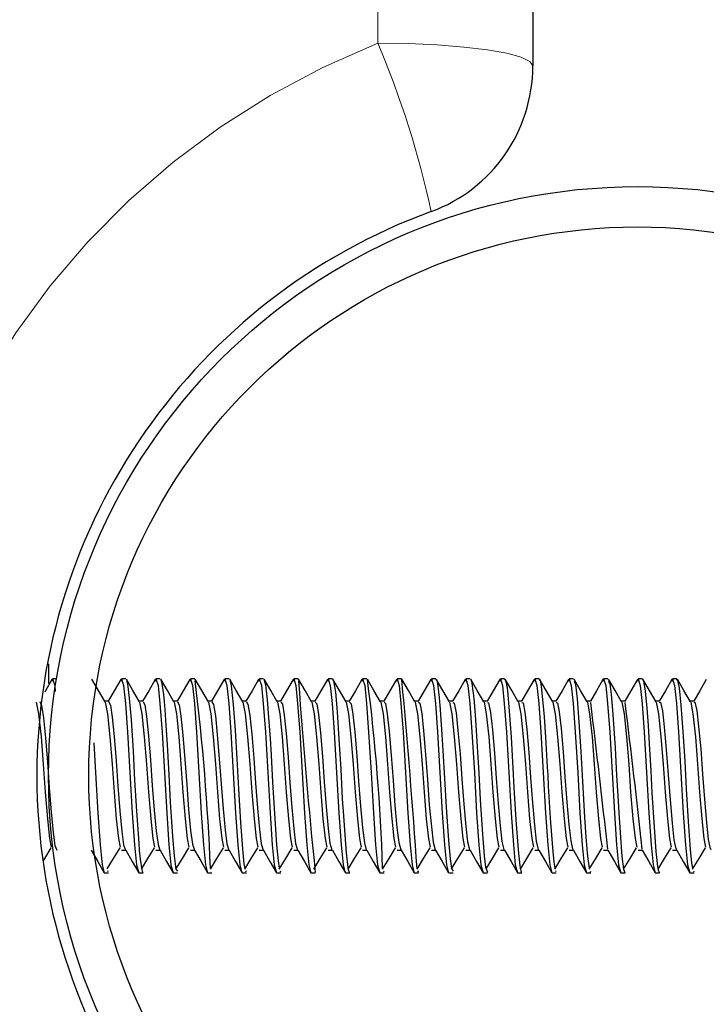
# Model space of a CAD drawing. Units: inches. Extents: x 0.4 to 8.5, y 0.1 to 10.6.
# Drawn here: x 5.8 to 6, y 3.3 to 3.5 of the extents above; entities that cross this region are included whole.
import ezdxf

# ---------------------------------------------------------------- set-up
doc = ezdxf.new("R2010")
doc.units = ezdxf.units.IN
doc.header["$MEASUREMENT"] = 0
doc.linetypes.add('PHANTOM', pattern=[0.49999999999999994, 0.25, -0.05, 0.05, -0.05, 0.05, -0.05])

msp = doc.modelspace()

# ---------------------------------------------------------------- hatches: boundary and pattern name
at = {"linetype": 'Continuous', "lineweight": 18}
h = msp.add_hatch(dxfattribs=at)
h.set_pattern_fill('ANSI32', style=0)
h.set_pattern_definition([(45, (0, 0), (-0.2651650429449554, 0.2651650429449554), []), (45, (0.176776695, 0), (-0.2651650429449554, 0.2651650429449554), [])])
edge = h.paths.add_edge_path(flags=0)
edge.add_arc((5.95015105286994, 3.393651496914196), 0.11875, 0, 360)
edge = h.paths.add_edge_path(flags=0)
edge.add_arc((5.95015105286994, 3.393651496914196), 0.110625, 0, 360)

# ---------------------------------------------------------------- linework, layer by layer
at = {"color": 8, "linetype": 'PHANTOM', "lineweight": 18}
msp.add_line((5.897807302869942, 3.541306176351717), (5.897807302869941, 3.683916104835689), dxfattribs=at)
at = {"color": 7, "linetype": 'Continuous', "lineweight": 25}
for p, q in [((5.92905730286994, 3.674901496914185), (5.929057302869942, 3.536720536192429)), ((5.831401052869941, 3.416219187183767), (5.831401052869941, 3.412240641977426)), ((5.833018253136316, 3.413182746914185), (5.83223438620418, 3.413182746914185)), ((5.846991220015868, 3.413182746914185), (5.84612327509307, 3.413182746914185)), ((5.853929124160481, 3.413182746914185), (5.853067719537513, 3.413182746914185)), ((5.860880512456432, 3.413182746914185), (5.860012163981959, 3.413182746914185)), ((5.867821254790865, 3.413182746914185), (5.866956608426403, 3.413182746914185)), ((5.874769168598665, 3.413182746914185), (5.873901052870848, 3.413182746914185)), ((5.881712042194582, 3.413182746914185), (5.880845497315292, 3.413182746914185)), ((5.888656267012052, 3.413182746914185), (5.887789941759737, 3.413182746914185)), ((5.895603344105886, 3.413182746914185), (5.89473438620418, 3.413182746914185)), ((5.902547390597444, 3.413182746914185), (5.901678830648625, 3.413182746914185)), ((5.902547390597444, 3.413036716755295), (5.902603665523015, 3.413158521275289)), ((5.909493761706953, 3.413182746914185), (5.90862327509307, 3.413182746914185)), ((5.916434651958943, 3.413182746914185), (5.915567719537514, 3.413182746914185)), ((5.92337762538615, 3.413182746914185), (5.922512163981959, 3.413182746914185)), ((5.930324381705922, 3.413182746914185), (5.929456608426403, 3.413182746914185)), ((5.93726910177764, 3.413182746914185), (5.936401052870848, 3.413182746914185)), ((5.944211494161471, 3.413182746914185), (5.943345497315292, 3.413182746914185)), ((5.951158156589909, 3.413182746914185), (5.950289941759737, 3.413182746914185)), ((5.958105319170689, 3.413182746914185), (5.957234386204181, 3.413182746914185)), ((5.843517753621179, 3.408672187645533), (5.842727337135995, 3.408672187645533)), ((5.850462198065624, 3.408672187645533), (5.84967178158044, 3.408672187645533)), ((5.857406642510068, 3.408672187645533), (5.856616226024884, 3.408672187645533)), ((5.864351086954513, 3.408672187645533), (5.863560670469328, 3.408672187645533)), ((5.871295531398957, 3.408672187645533), (5.870505114913773, 3.408672187645533)), ((5.878239975843401, 3.408672187645533), (5.877449559358217, 3.408672187645533)), ((5.885184420287846, 3.408672187645533), (5.884394003802663, 3.408672187645533)), ((5.89212886473229, 3.408672187645533), (5.891338448247106, 3.408672187645533)), ((5.899073309176735, 3.408672187645533), (5.89828289269155, 3.408672187645533)), ((5.906017753621179, 3.408672187645533), (5.905227337135995, 3.408672187645533)), ((5.912962198065624, 3.408672187645533), (5.912171781580439, 3.408672187645533)), ((5.919906642510068, 3.408672187645533), (5.919116226024884, 3.408672187645533)), ((5.926851086954512, 3.408672187645533), (5.926060670469329, 3.408672187645533)), ((5.933795531398956, 3.408672187645533), (5.933005114913773, 3.408672187645533)), ((5.940739975843401, 3.408672187645533), (5.939949559358217, 3.408672187645533)), ((5.947684420287845, 3.408672187645533), (5.946894003802662, 3.408672187645533)), ((5.954628864732291, 3.408672187645533), (5.953838448247106, 3.408672187645533)), ((5.961573309176734, 3.408672187645533), (5.960782892691551, 3.408672187645533)), ((5.846121920287846, 3.378630806182836), (5.846970535736853, 3.378630806182836)), ((5.85306636473229, 3.378630806182836), (5.853914980181297, 3.378630806182836)), ((5.860010809176735, 3.378630806182836), (5.860859424625742, 3.378630806182836)), ((5.866955253621179, 3.378630806182836), (5.867803869070186, 3.378630806182836)), ((5.873899698065624, 3.378630806182836), (5.874748313514631, 3.378630806182836)), ((5.880844142510068, 3.378630806182836), (5.881692757959075, 3.378630806182836)), ((5.887788586954513, 3.378630806182836), (5.888637202403519, 3.378630806182836)), ((5.894733031398957, 3.378630806182836), (5.895581646847964, 3.378630806182836)), ((5.901677475843401, 3.378630806182836), (5.902526091292408, 3.378630806182836)), ((5.908621920287846, 3.378630806182836), (5.909470535736852, 3.378630806182836)), ((5.91556636473229, 3.378630806182836), (5.916414980181298, 3.378630806182836)), ((5.922510809176735, 3.378630806182836), (5.923359424625741, 3.378630806182836)), ((5.929455253621179, 3.378630806182836), (5.930303869070186, 3.378630806182836)), ((5.936399698065625, 3.378630806182836), (5.937248313514631, 3.378630806182836)), ((5.943344142510068, 3.378630806182836), (5.944192757959074, 3.378630806182836)), ((5.950288586954512, 3.378630806182836), (5.95113720240352, 3.378630806182836)), ((5.957233031398956, 3.378630806182836), (5.958081646847964, 3.378630806182836)), ((5.832977028589839, 3.374120246914182), (5.833018253136316, 3.374120246914182)), ((5.842650632280667, 3.374120246914186), (5.843518591347951, 3.374120246914186)), ((5.843311676105585, 3.374435570075489), (5.843518591347951, 3.374489416292197)), ((5.849595076725111, 3.374120246914186), (5.850463326773312, 3.374120246914186)), ((5.856539521169556, 3.374120246914186), (5.857408622148434, 3.374120246914186)), ((5.863483965614, 3.374120246914186), (5.864349489640311, 3.374120246914186)), ((5.870428410058444, 3.374120246914186), (5.871295979038688, 3.374120246914186)), ((5.871123190872733, 3.374348458420329), (5.871295979038688, 3.374463733357167)), ((5.877372854502889, 3.374120246914186), (5.87824136230812, 3.374120246914186)), ((5.878046347550033, 3.374413180786195), (5.87824136230812, 3.374380059023591)), ((5.884317298947333, 3.374120246914186), (5.885187070777704, 3.374120246914186)), ((5.891261743391778, 3.374120246914186), (5.892131184817605, 3.374120246914186)), ((5.898206187836222, 3.374120246914186), (5.899073405514711, 3.374120246914186)), ((5.898933162663144, 3.374284120315489), (5.899073405514711, 3.3744408574481)), ((5.905150632280666, 3.374120246914186), (5.906019233930171, 3.374120246914186)), ((5.905793224991464, 3.374494829252825), (5.906019233930171, 3.374190154977865)), ((5.912095076725111, 3.374120246914186), (5.912966000592812, 3.374120246914186)), ((5.919039521169555, 3.374120246914186), (5.919909168490677, 3.374120246914186)), ((5.925983965613999, 3.374120246914186), (5.926850889189972, 3.374120246914186)), ((5.932928410058445, 3.374120246914186), (5.933795788415591, 3.374120246914186)), ((5.933632078922536, 3.374340545643414), (5.933795788415591, 3.374478037655845)), ((5.939872854502888, 3.374120246914186), (5.940741767949304, 3.374120246914186)), ((5.940560314012112, 3.374367930218193), (5.940741767949304, 3.37431818740417)), ((5.946817298947333, 3.374120246914186), (5.947682641122787, 3.374120246914186)), ((5.953761743391778, 3.374120246914186), (5.954630026986949, 3.374120246914186)), ((5.960706187836222, 3.374120246914186), (5.961574690983296, 3.374120246914186)), ((5.96144062771589, 3.37429250460264), (5.961574690983296, 3.374436322200146))]:
    msp.add_line(p, q, dxfattribs=at)
at = {"color": 8, "linetype": 'PHANTOM', "lineweight": 18, "flags": 128}
msp.add_lwpolyline([(5.897807302869942, 3.541306176351717), (5.903903875432945, 3.541218064561885), (5.90976616013135, 3.540957115279057), (5.915168872651804, 3.540533356637832), (5.919904389782022, 3.539963073445143), (5.923790728254396, 3.539268181364269), (5.926678538260919, 3.538475384708177), (5.928456842882542, 3.537615150207755), (5.929057302869942, 3.536720536192429)], dxfattribs=at)
at = {"color": 7, "linetype": 'Continuous', "lineweight": 25, "flags": 128}
for points in [[(5.832099277735877, 3.413049216625388), (5.830780986460111, 3.410779193337946), (5.830638100779215, 3.410533679178329)], [(5.832099951600142, 3.412711747153861), (5.832234386225234, 3.413182746914185), (5.832655167793887, 3.411846274665965), (5.832776994785132, 3.410664799811073)], [(5.842799533291068, 3.408548082996417), (5.841478175448318, 3.410819487218259), (5.840156763080385, 3.413094536070648)], [(5.845988166624767, 3.413049216625388), (5.844669875348999, 3.410779193337946), (5.843443628587986, 3.408672187645533)], [(5.845988840489031, 3.412711747153861), (5.846123275114121, 3.413182746914185), (5.846544056682775, 3.411846274665965), (5.846920706856123, 3.40819353150654), (5.847347186215571, 3.402429090494259), (5.847826460870828, 3.394287093321748), (5.84829171214421, 3.386103476921621), (5.848744054125883, 3.379761858809899), (5.849143639343656, 3.375670186425318), (5.849583442629853, 3.374121306292321), (5.849595076725111, 3.374158108744895)], [(5.849743977735511, 3.408548082996417), (5.848422619892763, 3.410819487218259), (5.84710120752483, 3.413094536070648)], [(5.847101246954677, 3.412834169046275), (5.847354991376684, 3.412184628589941), (5.847698057498472, 3.409262664512399), (5.848041641139939, 3.404940403059481), (5.848455134026429, 3.398590650747336), (5.848774487177423, 3.392748987461125), (5.849131776593919, 3.386547535950293), (5.849588054687097, 3.380045856483437), (5.849711229376152, 3.378583545559411), (5.849881518386686, 3.376811356221116), (5.85018938745222, 3.374673874991368), (5.850269935791357, 3.374394660813521), (5.850406508159361, 3.374143983351503), (5.850463326773312, 3.374190425081744)], [(5.852932611069211, 3.413049216625388), (5.851614319793444, 3.410779193337946), (5.85038807303243, 3.408672187645533)], [(5.852933284933475, 3.412711747153861), (5.853067719558567, 3.413182746914185), (5.85348850112722, 3.411846274665965), (5.853865151300568, 3.40819353150654), (5.854291630660017, 3.402429090494259), (5.854770905315272, 3.394287093321748), (5.855236156588655, 3.386103476921621), (5.855688498570328, 3.379761858809899), (5.856088083788101, 3.375670186425318), (5.856527887074298, 3.374121306292321), (5.856539521169556, 3.374158108744895)], [(5.854043268432738, 3.412851183788478), (5.854208216685564, 3.412639831958395), (5.854566963554373, 3.410063887434622), (5.854697042207861, 3.408611865617572), (5.854832947728482, 3.4069812348776), (5.855070348523226, 3.403755113056702), (5.855323187766357, 3.399855495579887), (5.855659131650944, 3.393898905445308), (5.855968076664281, 3.388326153083535), (5.856424399275893, 3.381443061157323), (5.856755556353019, 3.377484202506289), (5.857106374234762, 3.374803711192489), (5.857408622148434, 3.374413165490198)], [(5.856688422179956, 3.408548082996417), (5.855367064337207, 3.410819487218259), (5.854045651969273, 3.413094536070648)], [(5.859877055513656, 3.413049216625388), (5.858558764237888, 3.410779193337946), (5.857332517476873, 3.408672187645533)], [(5.85987772937792, 3.412711747153861), (5.860012164003011, 3.413182746914185), (5.860432945571664, 3.411846274665965), (5.860809595745012, 3.40819353150654), (5.86123607510446, 3.402429090494259), (5.861715349759717, 3.394287093321748), (5.862180601033098, 3.386103476921621), (5.862632943014772, 3.379761858809899), (5.863032528232544, 3.375670186425318), (5.863472331518742, 3.374121306292321), (5.863483965614, 3.374158108744895)], [(5.863632866624401, 3.408548082996417), (5.862311508781652, 3.410819487218259), (5.860990096413718, 3.413094536070648)], [(5.8668214999581, 3.413049216625388), (5.865503208682332, 3.410779193337946), (5.864276961921319, 3.408672187645533)], [(5.866822173822364, 3.412711747153861), (5.866956608447454, 3.413182746914185), (5.867377390016108, 3.411846274665965), (5.867754040189456, 3.40819353150654), (5.868180519548904, 3.402429090494259), (5.868659794204161, 3.394287093321748), (5.869125045477543, 3.386103476921621), (5.869577387459215, 3.379761858809899), (5.869976972676988, 3.375670186425318), (5.870416775963186, 3.374121306292321), (5.870428410058444, 3.374158108744895)], [(5.867927460019932, 3.413072817553132), (5.867935193455475, 3.413081091524212), (5.86825844653268, 3.411757426536124), (5.868635869400227, 3.408029715868726), (5.869015741140028, 3.402876667644554), (5.869378277846465, 3.397065627489631), (5.869701622499572, 3.391020307173075), (5.870115482780617, 3.384236408965093), (5.87051322238113, 3.378941788338938), (5.870822344155305, 3.375896587607411), (5.870995908886796, 3.37499568087689)], [(5.870577311068845, 3.408548082996417), (5.869255953226096, 3.410819487218259), (5.867934540858163, 3.413094536070648)], [(5.873765944402543, 3.413049216625388), (5.872447653126778, 3.410779193337946), (5.871221406365763, 3.408672187645533)], [(5.873766618266809, 3.412711747153861), (5.8739010528919, 3.413182746914185), (5.874321834460553, 3.411846274665965), (5.874698484633901, 3.40819353150654), (5.87512496399335, 3.402429090494259), (5.875604238648605, 3.394287093321748), (5.876069489921988, 3.386103476921621), (5.876521831903661, 3.379761858809899), (5.876921417121434, 3.375670186425318), (5.877361220407631, 3.374121306292321), (5.877372854502889, 3.374158108744895)], [(5.87752175551329, 3.408548082996417), (5.876200397670541, 3.410819487218259), (5.874878985302607, 3.413094536070648)], [(5.874879084130193, 3.412899037440515), (5.875169140526293, 3.411980788713926), (5.875505626067892, 3.408925727462999), (5.875787383488928, 3.405395302092159), (5.876073771924239, 3.401185162921355), (5.876277075062992, 3.397826006181746), (5.876574363471634, 3.392334991762308), (5.876939744215793, 3.386071732987485), (5.87738857019576, 3.37976260681818), (5.877690405699295, 3.376516783269994), (5.877942656909501, 3.375025988435859)], [(5.880710388846989, 3.413049216625388), (5.879392097571221, 3.410779193337946), (5.878165850810208, 3.408672187645533)], [(5.880711062711253, 3.412711747153861), (5.880845497336344, 3.413182746914185), (5.881266278904997, 3.411846274665965), (5.881642929078345, 3.40819353150654), (5.882069408437793, 3.402429090494259), (5.88254868309305, 3.394287093321748), (5.883013934366432, 3.386103476921621), (5.883466276348105, 3.379761858809899), (5.883865861565877, 3.375670186425318), (5.884305664852075, 3.374121306292321), (5.884317298947333, 3.374158108744895)], [(5.884466199957734, 3.408548082996417), (5.883144842114985, 3.410819487218259), (5.881823429747052, 3.413094536070648)], [(5.887654833291433, 3.413049216625388), (5.886336542015665, 3.410779193337946), (5.885110295254652, 3.408672187645533)], [(5.887655507155697, 3.412711747153861), (5.887789941780789, 3.413182746914185), (5.888210723349442, 3.411846274665965), (5.888587373522791, 3.408193531506541), (5.889013852882237, 3.402429090494259), (5.889493127537494, 3.394287093321748), (5.889958378810877, 3.386103476921621), (5.89041072079255, 3.379761858809899), (5.890810306010323, 3.375670186425318), (5.891250109296521, 3.374121306292321), (5.891261743391778, 3.374158108744895)], [(5.888766613253364, 3.412856894546465), (5.888889681847325, 3.412778477683745), (5.889240172988693, 3.410532199313594), (5.889589422212167, 3.406522692002382), (5.88997142948109, 3.401021120402541), (5.890324160517242, 3.394995971999572), (5.890649656593378, 3.389004962786477), (5.890858791227568, 3.38559969707864), (5.891121258245258, 3.3817781006879), (5.891420644453079, 3.378106537991606), (5.891757420991527, 3.375177991540339), (5.891777864198583, 3.37505500534772), (5.891788059096525, 3.374996293231399), (5.8917931498691, 3.374967635012259), (5.891794421866786, 3.374960543270936), (5.891794739822741, 3.374958774889482), (5.891794819309013, 3.374958333078784), (5.891794859051742, 3.374958112216136), (5.891794878923005, 3.374958001795487), (5.891794886573231, 3.374957959286758), (5.891794889229647, 3.374957944575769), (5.891794901225207, 3.374957878974693), (5.89179497112579, 3.374957508481614), (5.891795601421581, 3.374954299914286), (5.891796792826907, 3.374948342367397), (5.89180085896617, 3.374928309857622), (5.891839567904652, 3.374750650853856), (5.892024718812514, 3.374204726876196), (5.892131184817605, 3.374269171107092)], [(5.891410644402179, 3.408548082996417), (5.890089286559429, 3.410819487218259), (5.888767874191496, 3.413094536070648)], [(5.894599277735878, 3.413049216625388), (5.893280986460111, 3.410779193337946), (5.892054739699097, 3.408672187645533)], [(5.894599951600142, 3.412711747153861), (5.894734386225233, 3.413182746914185), (5.895155167793886, 3.411846274665965), (5.895531817967234, 3.408193531506541), (5.895958297326683, 3.402429090494259), (5.896437571981939, 3.394287093321748), (5.896902823255321, 3.386103476921621), (5.897355165236994, 3.379761858809899), (5.897754750454767, 3.375670186425318), (5.898194553740964, 3.374121306292321), (5.898206187836222, 3.374158108744895)], [(5.898355088846623, 3.408548082996417), (5.897033731003874, 3.410819487218259), (5.895712318635939, 3.413094536070648)], [(5.901543722180322, 3.413049216625388), (5.900225430904555, 3.410779193337946), (5.898999184143541, 3.408672187645533)], [(5.901544396044586, 3.412711747153861), (5.901678830669677, 3.413182746914185), (5.902099612238331, 3.411846274665965), (5.902476262411678, 3.408193531506541), (5.902902741771126, 3.402429090494259), (5.903382016426383, 3.394287093321748), (5.903847267699764, 3.386103476921621), (5.904299609681438, 3.379761858809899), (5.90469919489921, 3.375670186425318), (5.905138998185409, 3.374121306292321), (5.905150632280666, 3.374158108744895)], [(5.905299533291067, 3.408548082996417), (5.903978175448318, 3.410819487218259), (5.902656763080385, 3.413094536070648)], [(5.908488166624767, 3.413049216625388), (5.907169875349, 3.410779193337946), (5.905943628587985, 3.408672187645533)], [(5.908488840489031, 3.412711747153861), (5.908623275114122, 3.413182746914185), (5.909044056682776, 3.411846274665965), (5.909420706856123, 3.408193531506541), (5.909847186215571, 3.402429090494259), (5.910326460870828, 3.394287093321748), (5.91079171214421, 3.386103476921621), (5.911244054125883, 3.379761858809899), (5.911643639343656, 3.375670186425318), (5.912083442629854, 3.374121306292321), (5.912095076725111, 3.374158108744895)], [(5.909493761706953, 3.413035969386119), (5.909629608610608, 3.413043474090018), (5.909839559958558, 3.412279374652172), (5.910186757437921, 3.409459431216931), (5.910270057985817, 3.408484590887636), (5.910311183436473, 3.407960636014036), (5.910331614955977, 3.407689890743808), (5.910336709168582, 3.407621309542469), (5.910339254224791, 3.407586885900217), (5.910340526240374, 3.40756964091414), (5.910341162120035, 3.407561010141825), (5.910341201859677, 3.407560470535406), (5.910341210195075, 3.407560357350706), (5.910341213291762, 3.407560315306527), (5.910341225704853, 3.4075601468196), (5.910341250657488, 3.407559808356677), (5.910341301068575, 3.40755912547403), (5.910343270317489, 3.407533071948445), (5.910358053381074, 3.407346359983452), (5.910383886153354, 3.407023236672515), (5.910468700823995, 3.405930484113915), (5.91074362211727, 3.401997031522717), (5.910944117799867, 3.398773886729152), (5.911255634376499, 3.39310828302541), (5.911585700542902, 3.387303271719289), (5.912043584800849, 3.380608590674432), (5.912365119709602, 3.376930972856001), (5.912634735771499, 3.374940964474783), (5.912966000592812, 3.374414655274893)], [(5.912243977735512, 3.408548082996417), (5.910922619892763, 3.410819487218259), (5.909601207524829, 3.413094536070648)], [(5.915432611069211, 3.413049216625388), (5.914114319793444, 3.410779193337946), (5.91288807303243, 3.408672187645533)], [(5.915433284933475, 3.412711747153861), (5.915567719558566, 3.413182746914185), (5.915988501127219, 3.411846274665965), (5.916365151300568, 3.408193531506541), (5.916791630660016, 3.402429090494259), (5.917270905315272, 3.394287093321748), (5.917736156588654, 3.386103476921621), (5.918188498570327, 3.379761858809899), (5.9185880837881, 3.375670186425318), (5.919027887074297, 3.374121306292321), (5.919039521169555, 3.374158108744895)], [(5.916544119313482, 3.412890437222354), (5.916676114454324, 3.412743608663847), (5.917038247504109, 3.41032166533175), (5.917084987096906, 3.409851933147469), (5.917090852561031, 3.409790491951775), (5.917093787211011, 3.409759543621522), (5.917095255015481, 3.409744012496188), (5.917095300889522, 3.409743526536522), (5.917095312238011, 3.409743406313068), (5.917095317392434, 3.409743351708814), (5.917095338021617, 3.409743133177803), (5.91709537933515, 3.409742695568549), (5.917095462182887, 3.409741818160693), (5.917095628761051, 3.409740054584189), (5.91709845407221, 3.409710242413075), (5.917105008565838, 3.409641503878865), (5.917143278157834, 3.409238641765544), (5.917277665105734, 3.407715538558084), (5.917489182405515, 3.40495246322112), (5.917777830057176, 3.400593814830617), (5.918142005421569, 3.394228339431828), (5.918439270113956, 3.388818762453071), (5.918889705948569, 3.381915725381426), (5.919251707228208, 3.377520410432785), (5.919526062727547, 3.375222710075972), (5.919909168490677, 3.374244987235511)], [(5.919188422179956, 3.408548082996417), (5.917867064337207, 3.410819487218259), (5.916545651969274, 3.413094536070648)], [(5.922377055513655, 3.413049216625388), (5.921058764237888, 3.410779193337946), (5.919832517476874, 3.408672187645533)], [(5.922377729377919, 3.412711747153861), (5.922512164003011, 3.413182746914185), (5.922932945571664, 3.411846274665965), (5.923309595745012, 3.408193531506541), (5.92373607510446, 3.402429090494259), (5.924215349759717, 3.394287093321748), (5.924680601033099, 3.386103476921621), (5.925132943014772, 3.379761858809899), (5.925532528232544, 3.375670186425318), (5.925972331518742, 3.374121306292321), (5.925983965613999, 3.374158108744895)], [(5.92337762538615, 3.413027827259973), (5.923485112316164, 3.413095217184922), (5.923698162667346, 3.412406637683896), (5.923825948573111, 3.411667034619948), (5.923857867358961, 3.411441208008206), (5.923862516413024, 3.411406156572392), (5.923863470511391, 3.411398824040464), (5.9238639163358, 3.41139537489434), (5.923864024539323, 3.411394535295111), (5.923864031258844, 3.411394483121827), (5.923864035496425, 3.411394450217688), (5.923864048230908, 3.411394351334606), (5.923864073699689, 3.41139415356239), (5.923864175572331, 3.411393362392855), (5.923864379305699, 3.411391779666661), (5.923864786724778, 3.411388612666651), (5.92386641576566, 3.411375924068109), (5.923879411491756, 3.411273242909767), (5.923930743712384, 3.410842777087926), (5.924303922093231, 3.406681815709186), (5.924668379055849, 3.401434311946272), (5.925033679435726, 3.395214730680295), (5.925245787993528, 3.391288026316772), (5.925638827346576, 3.384770211089357), (5.926090646592408, 3.378700520350871), (5.926434476530637, 3.375488698275309), (5.926559923371144, 3.37475189459151), (5.92673999361533, 3.374212928643667), (5.926850889189972, 3.374400384078732)], [(5.9261328666244, 3.408548082996417), (5.924811508781652, 3.410819487218259), (5.923490096413718, 3.413094536070648)], [(5.929321499958101, 3.413049216625388), (5.928003208682333, 3.410779193337946), (5.926776961921319, 3.408672187645533)], [(5.929322173822364, 3.412711747153861), (5.929456608447455, 3.413182746914185), (5.929877390016109, 3.411846274665965), (5.930254040189457, 3.408193531506541), (5.930680519548905, 3.402429090494259), (5.931159794204161, 3.394287093321748), (5.931625045477543, 3.386103476921621), (5.932077387459216, 3.379761858809899), (5.932476972676989, 3.375670186425318), (5.932916775963187, 3.374121306292321), (5.932928410058445, 3.374158108744895)], [(5.930324381705922, 3.413063083620504), (5.930463451558766, 3.413040874185237), (5.930612379393196, 3.41256964310158), (5.930769618099557, 3.411673784739294), (5.931109954370132, 3.40833817614728), (5.931331182552505, 3.405533763784788), (5.931605938284399, 3.401461095526235), (5.931967451936413, 3.395360061288716), (5.932054209856534, 3.39377804184322), (5.93217388857193, 3.391529533426021), (5.932559091184169, 3.385087478989672), (5.932997148684938, 3.379120482356304), (5.933275002499948, 3.376222273039553), (5.933494453925917, 3.375043439302754)], [(5.933077311068845, 3.408548082996417), (5.931755953226096, 3.410819487218259), (5.930434540858162, 3.413094536070648)], [(5.936265944402544, 3.413049216625388), (5.934947653126777, 3.410779193337946), (5.933721406365763, 3.408672187645533)], [(5.936266618266808, 3.412711747153861), (5.9364010528919, 3.413182746914185), (5.936821834460553, 3.411846274665965), (5.937198484633901, 3.408193531506541), (5.937624963993349, 3.402429090494259), (5.938104238648605, 3.394287093321748), (5.938569489921987, 3.386103476921621), (5.93902183190366, 3.379761858809899), (5.939421417121433, 3.375670186425318), (5.939861220407631, 3.374121306292321), (5.939872854502888, 3.374158108744895)], [(5.940021755513289, 3.408548082996417), (5.938700397670541, 3.410819487218259), (5.937378985302607, 3.413094536070648)], [(5.937379489889942, 3.412819586738632), (5.937659630246892, 3.412037096928949), (5.937985412397146, 3.409143653382719), (5.938350414101689, 3.40450815410412), (5.938736002841998, 3.398538555413019), (5.939065607027202, 3.392495820279045), (5.939487027434153, 3.385318931438755), (5.939764012521177, 3.381295889900504), (5.939950904789169, 3.37897688738417), (5.940047704238129, 3.377921759987778), (5.940057827097396, 3.377815812611975), (5.940059477999526, 3.377798329421225), (5.940060171478688, 3.377790920292498), (5.940060485225295, 3.377787547757194), (5.940060560225177, 3.377786739162511), (5.940060597209604, 3.377786340043204), (5.940060615572937, 3.377786141777839), (5.940060624722385, 3.377786042968701), (5.94006062969547, 3.377785989257641), (5.940060636398512, 3.377785916863011), (5.940060649804532, 3.377785772076456), (5.940060676616319, 3.377785482514162), (5.940060730238878, 3.377784903432836), (5.940062445446395, 3.377766403274777), (5.940089700339382, 3.377478378003219), (5.94019517304528, 3.376471376710022), (5.940441745508041, 3.375050960955869)], [(5.943210388846989, 3.413049216625388), (5.941892097571222, 3.410779193337946), (5.940665850810208, 3.408672187645533)], [(5.943211062711253, 3.412711747153861), (5.943345497336344, 3.413182746914185), (5.943766278904997, 3.411846274665965), (5.944142929078345, 3.408193531506541), (5.944569408437793, 3.402429090494259), (5.945048683093049, 3.394287093321748), (5.945513934366432, 3.386103476921621), (5.945966276348105, 3.379761858809899), (5.946365861565877, 3.375670186425318), (5.946805664852075, 3.374121306292321), (5.946817298947333, 3.374158108744895)], [(5.944322425960225, 3.412743949962908), (5.944587364565555, 3.412118620492099), (5.944839406138613, 3.410104044970928), (5.945188616172951, 3.405972661336855), (5.945635787002641, 3.39926445255151), (5.945945123133654, 3.393739801313507), (5.946177073870005, 3.389582920089607), (5.946381284339679, 3.386194335616833), (5.946645048292912, 3.382236691854222), (5.947041022947931, 3.377403416895488), (5.947370281413842, 3.374860916588597), (5.947635923109587, 3.374136904845333), (5.947682641122787, 3.374197648744761)], [(5.946966199957735, 3.408548082996417), (5.945644842114985, 3.410819487218259), (5.944323429747051, 3.413094536070648)], [(5.950154833291433, 3.413049216625388), (5.948836542015666, 3.410779193337946), (5.947610295254652, 3.408672187645533)], [(5.950155507155698, 3.412711747153861), (5.950289941780788, 3.413182746914185), (5.950710723349443, 3.411846274665965), (5.95108737352279, 3.408193531506541), (5.951513852882237, 3.402429090494259), (5.951993127537494, 3.394287093321748), (5.952458378810876, 3.386103476921621), (5.952910720792549, 3.379761858809899), (5.953310306010322, 3.375670186425318), (5.953750109296521, 3.374121306292321), (5.953761743391778, 3.374158108744895)], [(5.953910644402178, 3.408548082996417), (5.952589286559429, 3.410819487218259), (5.951267874191497, 3.413094536070648)], [(5.951267884569735, 3.413006925552684), (5.951395615928193, 3.412765815899223), (5.95172350412752, 3.410708336470547), (5.952028508673758, 3.407299467194037), (5.952289234517411, 3.403789066701743), (5.95252806844067, 3.400089997697438), (5.952840378674026, 3.394676329531872), (5.953083966060209, 3.390183479264075), (5.953513150610832, 3.383305055919898), (5.953894639636055, 3.378379581229071), (5.954227243748194, 3.375340745071119), (5.954364101159368, 3.374641438249409), (5.954625247098401, 3.374120421419412), (5.954630026986949, 3.374132605428293)], [(5.957099277735878, 3.413049216625388), (5.955780986460111, 3.410779193337946), (5.954554739699097, 3.408672187645533)], [(5.957099951600141, 3.412711747153861), (5.957234386225233, 3.413182746914185), (5.957655167793886, 3.411846274665965), (5.958031817967234, 3.408193531506541), (5.958458297326683, 3.402429090494259), (5.958937571981938, 3.394287093321748), (5.959402823255322, 3.386103476921621), (5.959855165236994, 3.379761858809899), (5.960254750454767, 3.375670186425318), (5.960694553740964, 3.374121306292321), (5.960706187836222, 3.374158108744895)], [(5.958105319170689, 3.412928762562764), (5.958198682579047, 3.413115733706729), (5.958591389102422, 3.41137210974219), (5.958928234159518, 3.407855124946159), (5.959314369614245, 3.402609226115016), (5.959682072324652, 3.396573561883941), (5.959979798846187, 3.391019983025991), (5.960381726689524, 3.38440996895019), (5.960805434300118, 3.37876477436355), (5.961073021846757, 3.376066996524421), (5.961273828799543, 3.375058593270212)], [(5.960855088846622, 3.408548082996417), (5.959533731003875, 3.410819487218259), (5.95821231863594, 3.413094536070648)], [(5.964043722180322, 3.413049216625388), (5.962725430904555, 3.410779193337946), (5.961499184143541, 3.408672187645533)], [(5.828910365016986, 3.408466610983078), (5.828946927764877, 3.408479571869088), (5.829406540148158, 3.406149776745857), (5.829892004928673, 3.401469541293736), (5.830336042339002, 3.395977994210589), (5.83073374601228, 3.390336643908517), (5.831184090895483, 3.38496952492059), (5.831610894114219, 3.380987223218624), (5.831945557855388, 3.379272295332438)], [(5.829628582820957, 3.408650474109728), (5.830020093772805, 3.407794355792496), (5.830375546793722, 3.405301149843694), (5.830774445306364, 3.401309511114671), (5.831175731839277, 3.396365043070436), (5.831531206137869, 3.391288707927246), (5.831929918036682, 3.386311681937858), (5.832331368386849, 3.38222981374741), (5.832686867085565, 3.379632439045155), (5.83308279053526, 3.378638950870072)], [(5.842799253905875, 3.408466610983078), (5.842835816653766, 3.408479571869088), (5.843295429037047, 3.406149776745857), (5.843780893817562, 3.401469541293736), (5.844224931227892, 3.395977994210589), (5.844622634901168, 3.390336643908517), (5.845072979784372, 3.38496952492059), (5.845499783003107, 3.380987223218624), (5.845834446744277, 3.379272295332438)], [(5.843516967754104, 3.408603376119421), (5.843887651638726, 3.407890359753314), (5.844243565987493, 3.40548260423715), (5.844640124035179, 3.401567147939518), (5.84504327187444, 3.396652776589496), (5.845399244941743, 3.391576351767558), (5.845795598060662, 3.386576008503593), (5.846198890663748, 3.382422379391899), (5.846554925565845, 3.379739454600703), (5.846951072246708, 3.378639885228151), (5.846966891126589, 3.378669275248876)], [(5.84974369835032, 3.408466610983078), (5.84978026109821, 3.408479571869088), (5.850239873481492, 3.406149776745857), (5.850725338262006, 3.401469541293736), (5.851169375672336, 3.395977994210589), (5.851567079345612, 3.390336643908517), (5.852017424228816, 3.38496952492059), (5.852444227447552, 3.380987223218624), (5.852778891188721, 3.379272295332438)], [(5.850461237230145, 3.408581899811549), (5.850821351480427, 3.40793644180466), (5.85117766486835, 3.405571424538589), (5.851572970758219, 3.401694751622492), (5.851976963130496, 3.39679656696271), (5.852333353922218, 3.391720068491578), (5.852728445868337, 3.38670921602951), (5.853132573371402, 3.382520506943564), (5.853489044678001, 3.379794761907197), (5.853883921187506, 3.378645878231777), (5.853911430853101, 3.378693384678048)], [(5.856688142794765, 3.408466610983078), (5.856724705542654, 3.408479571869088), (5.857184317925936, 3.406149776745857), (5.857669782706451, 3.401469541293736), (5.858113820116779, 3.395977994210589), (5.858511523790058, 3.390336643908517), (5.858961868673261, 3.38496952492059), (5.859388671891996, 3.380987223218624), (5.859723335633165, 3.379272295332438)], [(5.85740555385121, 3.408561830487307), (5.857755000369079, 3.407981226642343), (5.858111824825389, 3.405658965921968), (5.858505824716086, 3.401821520336841), (5.858910603658587, 3.396940277811701), (5.859267524169405, 3.391863687857992), (5.859661301201526, 3.38684309246993), (5.860066205576823, 3.382619852817593), (5.860423225246657, 3.37985124918316), (5.860816777944404, 3.378653377893073), (5.860856005718986, 3.3787159914537)], [(5.863632587239208, 3.408466610983078), (5.863669149987099, 3.408479571869088), (5.864128762370381, 3.406149776745857), (5.864614227150895, 3.401469541293736), (5.865058264561225, 3.395977994210589), (5.865455968234501, 3.390336643908517), (5.865906313117705, 3.38496952492059), (5.86633311633644, 3.380987223218624), (5.86666778007761, 3.379272295332438)], [(5.864349914414083, 3.408543185550633), (5.864688599664844, 3.408024701697272), (5.86504604699068, 3.405745223162922), (5.865438687651259, 3.401947435552779), (5.865844194822721, 3.397083887547243), (5.86620175681092, 3.392007189675491), (5.866594165802022, 3.386977617156609), (5.866999788647851, 3.382720407873645), (5.867357468394974, 3.379908901355857), (5.867749644258478, 3.378662381952795), (5.867800613518661, 3.378737084972605)], [(5.870577031683653, 3.408466610983078), (5.870613594431544, 3.408479571869088), (5.871073206814825, 3.406149776745857), (5.871558671595339, 3.401469541293736), (5.872002709005669, 3.395977994210589), (5.872400412678947, 3.390336643908517), (5.872850757562149, 3.38496952492059), (5.873277560780886, 3.380987223218624), (5.873612224522055, 3.379272295332438)], [(5.871294315673298, 3.408525981188171), (5.871622150750756, 3.408066854711911), (5.87198033246947, 3.405830191448598), (5.872371561301716, 3.402072479016928), (5.872777738009699, 3.397227374480472), (5.873136052947517, 3.392150553945377), (5.873527041406965, 3.387112769247921), (5.873933323975034, 3.382822162559038), (5.874291775219202, 3.379967703135507), (5.874682521866009, 3.378672887700742), (5.874745252062678, 3.378756655367285)], [(5.877521476128098, 3.408466610983078), (5.877558038875988, 3.408479571869088), (5.878017651259269, 3.406149776745857), (5.878503116039784, 3.401469541293736), (5.878947153450112, 3.395977994210589), (5.879344857123391, 3.390336643908517), (5.879795202006593, 3.38496952492059), (5.880222005225329, 3.380987223218624), (5.880556668966499, 3.379272295332438)], [(5.878238754344184, 3.408510232349916), (5.87855565503221, 3.408107673748638), (5.878914682339928, 3.405913866375889), (5.87930444740006, 3.402196632761093), (5.879711234628585, 3.397370716832859), (5.880070413652826, 3.392293760869241), (5.880459929747982, 3.387248527739583), (5.880866812971099, 3.382925106910432), (5.881226146788425, 3.380027639024775), (5.881615412497622, 3.378684891977795), (5.881689919176327, 3.37877469348676)], [(5.884465920572542, 3.408466610983078), (5.884502483320433, 3.408479571869088), (5.884962095703714, 3.406149776745857), (5.885447560484228, 3.401469541293736), (5.885891597894558, 3.395977994210589), (5.886289301567834, 3.390336643908517), (5.886739646451038, 3.38496952492059), (5.887166449669773, 3.380987223218624), (5.887501113410944, 3.379272295332438)], [(5.885183227105966, 3.408495952731287), (5.885489113936425, 3.408147147197945), (5.885849097652893, 3.40599624394941), (5.886237347672668, 3.402319879110808), (5.886644686110187, 3.397513892746338), (5.887004839973111, 3.39243679085642), (5.887392832550322, 3.387384871475475), (5.88780025707042, 3.383029230555839), (5.888160584144324, 3.380088693328303), (5.888548317877421, 3.378698391178282), (5.888634612698242, 3.378791190879016)], [(5.891410365016986, 3.408466610983078), (5.891446927764877, 3.408479571869088), (5.891906540148158, 3.406149776745857), (5.892392004928673, 3.401469541293736), (5.892836042339002, 3.395977994210589), (5.89323374601228, 3.390336643908517), (5.893684090895483, 3.38496952492059), (5.894110894114219, 3.380987223218624), (5.894445557855388, 3.379272295332438)], [(5.892127730604907, 3.408483154756667), (5.892422528911891, 3.408185263786469), (5.892783579431662, 3.406077320579193), (5.893170263838824, 3.402442200693641), (5.893578093906481, 3.39765688029357), (5.893939332927054, 3.392579624531196), (5.894325751532011, 3.387521779158547), (5.894733657728449, 3.383134522716949), (5.895095088300971, 3.380150850162267), (5.895481239722143, 3.378713381252685), (5.895579330479015, 3.378806139775123)], [(5.898354809461432, 3.408466610983078), (5.89839137220932, 3.408479571869088), (5.898850984592603, 3.406149776745857), (5.899336449373117, 3.401469541293736), (5.899780486783446, 3.395977994210589), (5.900178190456724, 3.390336643908517), (5.900628535339927, 3.38496952492059), (5.901055338558662, 3.380987223218624), (5.901390002299832, 3.379272295332438)], [(5.899072261457515, 3.408471849564447), (5.89935590142779, 3.408222012584832), (5.899718128671786, 3.406157093078133), (5.900103197609884, 3.402563580447254), (5.900511459490043, 3.397799657488357), (5.900873893505569, 3.392722242739765), (5.901258688402999, 3.387659229361816), (5.901667016421136, 3.38324097221178), (5.902029660244625, 3.380214093463944), (5.902414179740313, 3.378729857710666), (5.902524070379782, 3.378819533074969)], [(5.905299253905875, 3.408466610983078), (5.905335816653766, 3.408479571869088), (5.905795429037047, 3.406149776745857), (5.906280893817561, 3.401469541293736), (5.906724931227891, 3.395977994210589), (5.907122634901168, 3.390336643908517), (5.907572979784372, 3.38496952492059), (5.907999783003108, 3.380987223218624), (5.908334446744277, 3.379272295332439)], [(5.906016816253792, 3.408462046993585), (5.90628923297341, 3.40825738301529), (5.906652746340897, 3.406235558659162), (5.907036150688429, 3.4026840016272), (5.907444784353451, 3.397942202296163), (5.907808522671619, 3.392864626556952), (5.908191644864324, 3.387797200539417), (5.908600334644335, 3.383348567457643), (5.908964300933581, 3.380278407001283), (5.909347139631403, 3.378747815624417), (5.909468830270775, 3.378831364334601)], [(5.91224369835032, 3.408466610983078), (5.91228026109821, 3.408479571869088), (5.912739873481491, 3.406149776745857), (5.913225338262007, 3.401469541293736), (5.913669375672335, 3.395977994210589), (5.914067079345613, 3.390336643908517), (5.914517424228816, 3.38496952492059), (5.914944227447552, 3.380987223218624), (5.915278891188721, 3.379272295332438)], [(5.912961391560514, 3.408453755571724), (5.913222525057519, 3.408291364859175), (5.913587433378559, 3.406312714932198), (5.913969124767442, 3.40280344781447), (5.914378070008662, 3.398084492644771), (5.914743221360071, 3.393006757292679), (5.915124622607292, 3.387935671037721), (5.915533613913168, 3.383457296474435), (5.915899011298013, 3.38034377438248), (5.916280121085012, 3.378767249632332), (5.916413608029835, 3.378841627755183)], [(5.919188142794765, 3.408466610983078), (5.919224705542655, 3.408479571869088), (5.919684317925936, 3.406149776745857), (5.92016978270645, 3.401469541293736), (5.92061382011678, 3.395977994210589), (5.921011523790057, 3.390336643908517), (5.92146186867326, 3.38496952492059), (5.921888671891995, 3.380987223218624), (5.922223335633166, 3.379272295332439)], [(5.919905983924558, 3.408446982504877), (5.920155779207743, 3.408323948264133), (5.920522190696126, 3.406388559900828), (5.920902121529484, 3.402921902922763), (5.92131131798638, 3.398226506435027), (5.921677990477575, 3.393148616498171), (5.922057623312645, 3.388074619106483), (5.9224668557614, 3.383567146888251), (5.922833792239848, 3.380410179065528), (5.923213125780049, 3.378788153942985), (5.923358401540859, 3.378850318173594)], [(5.926132587239208, 3.408466610983078), (5.926169149987099, 3.408479571869088), (5.92662876237038, 3.406149776745857), (5.927114227150895, 3.401469541293736), (5.927558264561224, 3.395977994210589), (5.927955968234501, 3.390336643908517), (5.928406313117705, 3.38496952492059), (5.92883311633644, 3.380987223218624), (5.92916778007761, 3.379272295332438)], [(5.926850589876253, 3.408441733668704), (5.927088996969908, 3.40835512375113), (5.927457019176645, 3.406463091958778), (5.927835142645889, 3.403039351205476), (5.928244529835395, 3.398368221551693), (5.928612830902445, 3.393290185971922), (5.928990648649767, 3.388214022910039), (5.929400061740777, 3.383678105935309), (5.929768644632676, 3.380477604367747), (5.930146155383926, 3.378810522339425), (5.930303208692206, 3.378857431054692)], [(5.933077031683652, 3.408466610983078), (5.933113594431543, 3.408479571869088), (5.933573206814824, 3.406149776745857), (5.934058671595339, 3.401469541293736), (5.934502709005669, 3.395977994210589), (5.934900412678946, 3.390336643908517), (5.93535075756215, 3.38496952492059), (5.935777560780885, 3.380987223218624), (5.936112224522054, 3.379272295332438)], [(5.933795205932751, 3.408438013601404), (5.934022179907366, 3.408384882221224), (5.934391919674759, 3.406536309886139), (5.934768189775962, 3.403155777262418), (5.935177707121922, 3.398509615874377), (5.935547743484584, 3.393431447765391), (5.935923700275886, 3.388353860538503), (5.936333233420344, 3.383790160466201), (5.936703569321658, 3.380546033475288), (5.937079211551764, 3.378834348183765), (5.937248027375039, 3.378862962485294)], [(5.940021476128098, 3.408466610983078), (5.940058038875988, 3.408479571869088), (5.940517651259269, 3.406149776745857), (5.941003116039784, 3.401469541293736), (5.941447153450112, 3.395977994210589), (5.941844857123391, 3.390336643908517), (5.942295202006594, 3.38496952492059), (5.942722005225328, 3.380987223218624), (5.943056668966499, 3.379272295332438)], [(5.946965920572541, 3.408466610983078), (5.947002483320432, 3.408479571869088), (5.947462095703713, 3.406149776745857), (5.947947560484228, 3.401469541293736), (5.948391597894558, 3.395977994210589), (5.948789301567835, 3.390336643908517), (5.949239646451038, 3.38496952492059), (5.949666449669774, 3.380987223218624), (5.950001113410943, 3.379272295332438)], [(5.953910365016987, 3.408466610983078), (5.953946927764878, 3.408479571869088), (5.954406540148159, 3.406149776745857), (5.954892004928673, 3.401469541293736), (5.955336042339002, 3.395977994210589), (5.95573374601228, 3.390336643908517), (5.956184090895482, 3.38496952492059), (5.956610894114218, 3.380987223218624), (5.956945557855388, 3.379272295332438)], [(5.954627797804462, 3.408435854598189), (5.954821535653459, 3.408465570377714), (5.955196941534436, 3.406748351196774), (5.95556750364448, 3.403498773405786), (5.955977047515306, 3.398931653028901), (5.956352768891884, 3.393853939906904), (5.956723029261759, 3.388775756396653), (5.957132558595525, 3.384132759781409), (5.95750859421929, 3.380757639056409), (5.957878555789653, 3.378914497815869), (5.95808253152983, 3.378870038194653)], [(5.960854809461431, 3.408466610983078), (5.960891372209321, 3.408479571869088), (5.961350984592602, 3.406149776745857), (5.961836449373117, 3.401469541293736), (5.962280486783446, 3.395977994210589), (5.962678190456724, 3.390336643908517), (5.963128535339927, 3.38496952492059), (5.963555338558662, 3.380987223218624), (5.963890002299832, 3.379272295332438)], [(5.961572418688804, 3.408438102306497), (5.961754595251843, 3.408489577616281), (5.962131875303449, 3.40681690438704), (5.962500671154589, 3.403610963704681), (5.96291010253781, 3.399071543255162), (5.963287690537055, 3.393995162056792), (5.963656202345853, 3.388917109133832), (5.964065609087778, 3.384249057207277), (5.96444350376334, 3.380830692921517), (5.964811734491762, 3.378944078831226), (5.965027375245329, 3.378869217019228)], [(5.840529857945718, 3.40026961988018), (5.840882016426383, 3.394287093321748), (5.841347267699765, 3.386103476921621), (5.841799609681439, 3.379761858809899), (5.842199194899211, 3.375670186425318), (5.842638998185409, 3.374121306292321), (5.842650632280667, 3.374158108744895)], [(5.830376658938566, 3.376551345919012), (5.830631490906438, 3.376969208171587), (5.8319404328699, 3.379123315594892)], [(5.840024459035351, 3.378633616075504), (5.841335498790286, 3.376376691543927), (5.842646539755524, 3.37412039539894)], [(5.843236662237333, 3.374864224582069), (5.844520379795327, 3.376969208171587), (5.845829321758789, 3.379123315594892)], [(5.846968903479794, 3.378633616075504), (5.84827994323473, 3.376376691543927), (5.849590984199969, 3.37412039539894)], [(5.850155899128534, 3.374822890344972), (5.851464824239771, 3.376969208171588), (5.852773766203234, 3.379123315594892)], [(5.85391334792424, 3.378633616075504), (5.855224387679174, 3.376376691543927), (5.856535428644413, 3.37412039539894)], [(5.857100343572979, 3.374822890344972), (5.858409268684214, 3.376969208171587), (5.859718210647678, 3.379123315594892)], [(5.860857792368684, 3.378633616075505), (5.862168832123619, 3.376376691543927), (5.863479873088858, 3.37412039539894)], [(5.864044788017423, 3.374822890344972), (5.86535371312866, 3.376969208171588), (5.866662655092123, 3.379123315594892)], [(5.867802236813128, 3.378633616075505), (5.869113276568063, 3.376376691543927), (5.870424317533302, 3.37412039539894)], [(5.870989232461868, 3.374822890344972), (5.872298157573104, 3.376969208171587), (5.873607099536567, 3.379123315594892)], [(5.874746681257572, 3.378633616075505), (5.876057721012509, 3.376376691543927), (5.877368761977747, 3.37412039539894)], [(5.877933676906312, 3.374822890344972), (5.879242602017549, 3.376969208171587), (5.880551543981011, 3.379123315594892)], [(5.881691125702017, 3.378633616075505), (5.883002165456952, 3.376376691543927), (5.884313206422191, 3.37412039539894)], [(5.88488476644271, 3.374833786674484), (5.886187046461993, 3.376969208171588), (5.887495988425456, 3.379123315594892)], [(5.888635570146461, 3.378633616075505), (5.889946609901397, 3.376376691543927), (5.891257650866636, 3.37412039539894)], [(5.891822565795201, 3.374822890344972), (5.893131490906437, 3.376969208171587), (5.8944404328699, 3.379123315594892)], [(5.895580014590906, 3.378633616075505), (5.896891054345842, 3.376376691543927), (5.89820209531108, 3.37412039539894)], [(5.898767010239645, 3.374822890344972), (5.900075935350882, 3.376969208171588), (5.901384877314344, 3.379123315594892)], [(5.90252445903535, 3.378633616075505), (5.903835498790285, 3.376376691543927), (5.905146539755524, 3.37412039539894)], [(5.905719185465953, 3.374835566941048), (5.907020379795326, 3.376969208171588), (5.90832932175879, 3.379123315594892)], [(5.909468903479794, 3.378633616075505), (5.91077994323473, 3.376376691543927), (5.912090984199968, 3.37412039539894)], [(5.912682056459816, 3.374865781986322), (5.913964824239772, 3.376969208171588), (5.915273766203233, 3.379123315594892)], [(5.916413347924239, 3.378633616075505), (5.917724387679175, 3.376376691543927), (5.919035428644413, 3.37412039539894)], [(5.919650499883692, 3.374905134457243), (5.920909268684215, 3.376969208171588), (5.922218210647678, 3.379123315594892)], [(5.923357792368684, 3.378633616075505), (5.924668832123619, 3.376376691543927), (5.925979873088857, 3.37412039539894)], [(5.926544788017424, 3.374822890344972), (5.92785371312866, 3.376969208171587), (5.929162655092123, 3.379123315594892)], [(5.930302236813128, 3.378633616075505), (5.931613276568064, 3.376376691543927), (5.932924317533303, 3.37412039539894)], [(5.933489232461867, 3.374822890344972), (5.934798157573104, 3.376969208171587), (5.936107099536566, 3.379123315594892)], [(5.937246681257572, 3.378633616075505), (5.938557721012508, 3.376376691543927), (5.939868761977746, 3.37412039539894)], [(5.940433676906312, 3.374822890344972), (5.941742602017548, 3.376969208171587), (5.943051543981011, 3.379123315594892)], [(5.944191125702017, 3.378633616075505), (5.945502165456953, 3.376376691543927), (5.946813206422191, 3.37412039539894)], [(5.947378121350757, 3.374822890344972), (5.948687046461994, 3.376969208171587), (5.949995988425456, 3.379123315594892)], [(5.951135570146461, 3.378633616075505), (5.952446609901397, 3.376376691543927), (5.953757650866636, 3.37412039539894)], [(5.9543225657952, 3.374822890344972), (5.955631490906438, 3.376969208171587), (5.9569404328699, 3.379123315594892)], [(5.958080014590906, 3.378633616075505), (5.959391054345842, 3.376376691543927), (5.960702095311079, 3.37412039539894)], [(5.961267010239646, 3.374822890344972), (5.962575935350882, 3.376969208171587), (5.963884877314344, 3.379123315594892)]]:
    msp.add_lwpolyline(points, dxfattribs=at)
at = {"color": 7, "linetype": 'Continuous', "lineweight": 25}
for radius in [0.1187499999999999, 0.1106250000000002]:
    msp.add_circle((5.95015105286994, 3.393651496914184), radius, dxfattribs=at)
at = {"color": 8, "linetype": 'PHANTOM', "lineweight": 18}
for centre, radius, start, end in [((5.956036234187983, 3.393651496914184), 0.1587214944556716, 111.5222363863453, 248.4777636136555), ((5.729180433274394, 3.469283674237934), 0.1833637422183676, 11.98910725960724, 23.12789298220128)]:
    msp.add_arc(centre, radius, start, end, dxfattribs=at)
at = {"color": 7, "linetype": 'Continuous', "lineweight": 25}
for centre, radius, start, end in [((5.897807302869941, 3.536720536192429), 0.03125000000000089, 290.095732225805, 0), ((5.950151052869942, 3.393651496914184), 0.1210937500000004, 110.0957322258047, 249.904267774196), ((5.394332671948203, 3.356006088870729), 0.4701005551853392, 2.319657827928408, 6.938047461564776), ((7.142270859069246, 3.503222894180615), 1.263690192674261, 184.1055429743688, 185.8612370200148), ((5.50759236991222, 3.362637282541239), 0.3913777033598752, 1.809761854910883, 7.397292305287531), ((4.397455672152453, 3.273055606654379), 1.511688711403684, 3.861847999383359, 5.310542125472995), ((0.7882676473195337, 2.791749476813216), 5.189245767116674, 6.496423221779311, 6.825120185994544), ((3.396714204107794, 3.095391624711445), 2.570104846962636, 6.332499161521036, 6.996103672311352)]:
    msp.add_arc(centre, radius, start, end, dxfattribs=at)

doc.saveas('drawing.dxf')
